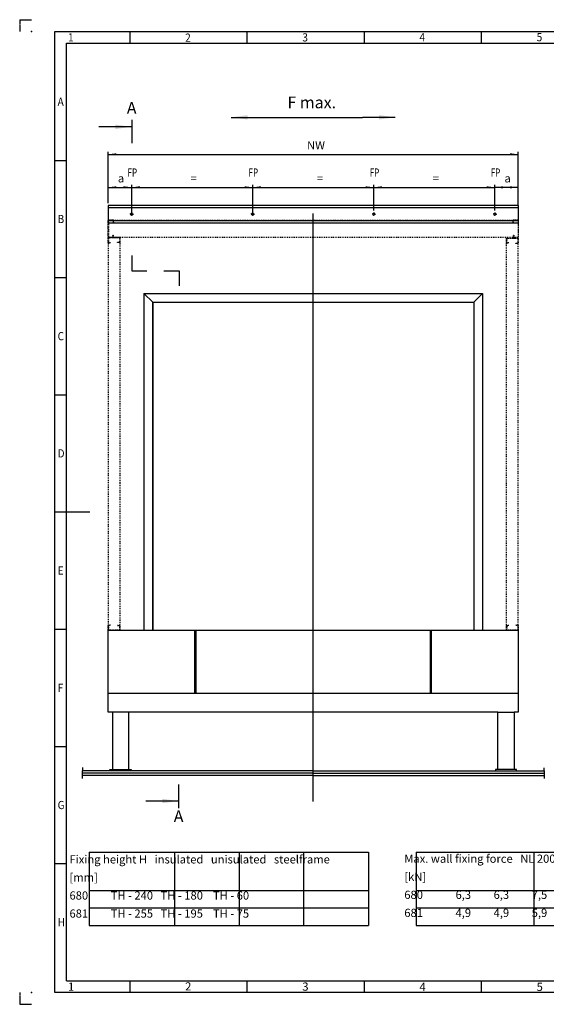
# Model space of a CAD drawing. Units: inches. Extents: x -15686 to -3806, y -9370 to -970.
# Drawn here: x -15686 to -11191, y -9370 to -970 of the extents above; entities that cross this region are included whole.
import ezdxf

# ---------------------------------------------------------------- set-up
doc = ezdxf.new("R2010")
doc.units = ezdxf.units.IN
for name, pattern in [('DASHED', [15, 7, -8]), ('DOT_CENTER', [14, 12, -1, 0, -1]), ('PHANTOM', [13, 10, -1, 0, -1, 0, -1])]:
    doc.linetypes.add(name, pattern=pattern)
doc.layers.add('1', color=7, linetype='Continuous')
doc.styles.add('CONVERTER_1', font='txt.shx', dxfattribs={"width": 0.72})
doc.styles.add('CONVERTER_2', font='txt.shx', dxfattribs={"width": 0.9})
doc.dimstyles.new('ME10_DIM_1', dxfattribs={"dimtxt": 70, "dimasz": 70, "dimexe": 20, "dimexo": 20, "dimtad": 1, "dimdec": 1, "dimdsep": 46, "dimtxsty": 'CONVERTER_1', "dimsah": 1, "dimcen": 0.09, "dimclrd": 2, "dimclre": 2, "dimclrt": 3, "dimadec": 0, "dimazin": 0, "dimtfac": 1, "dimtdec": 4, "dimtmove": 0, "dimatfit": 3, "dimfxl": 0, "dimtolj": 1, "dimtzin": 0, "dimarcsym": 0})
doc.dimstyles.new('ME10_DIM_2', dxfattribs={"dimtxt": 70, "dimasz": 70, "dimexe": 20, "dimexo": 20, "dimtad": 1, "dimdec": 1, "dimdsep": 46, "dimtxsty": 'CONVERTER_1', "dimsah": 1, "dimcen": 0.09, "dimclrd": 2, "dimclre": 2, "dimclrt": 3, "dimadec": 0, "dimazin": 0, "dimtfac": 1, "dimtdec": 4, "dimtmove": 0, "dimatfit": 3, "dimfxl": 0, "dimtolj": 1, "dimtzin": 0, "dimarcsym": 0})
doc.dimstyles.new('ME10_DIM_3', dxfattribs={"dimtxt": 70, "dimasz": 70, "dimexe": 20, "dimexo": 20, "dimtad": 1, "dimdec": 1, "dimdsep": 46, "dimtxsty": 'CONVERTER_1', "dimsah": 1, "dimcen": 0.09, "dimclrd": 2, "dimclre": 2, "dimclrt": 3, "dimadec": 0, "dimazin": 0, "dimtfac": 1, "dimtdec": 4, "dimtmove": 0, "dimatfit": 3, "dimfxl": 0, "dimtolj": 1, "dimtzin": 0, "dimarcsym": 0})
doc.dimstyles.new('ME10_DIM_4', dxfattribs={"dimtxt": 70, "dimasz": 70, "dimexe": 20, "dimexo": 20, "dimtad": 1, "dimdec": 1, "dimdsep": 46, "dimtxsty": 'CONVERTER_1', "dimsah": 1, "dimcen": 0.09, "dimclrd": 2, "dimclre": 2, "dimclrt": 3, "dimadec": 0, "dimazin": 0, "dimtfac": 1, "dimtdec": 4, "dimtmove": 0, "dimatfit": 3, "dimfxl": 0, "dimtolj": 1, "dimtzin": 0, "dimarcsym": 0})
doc.dimstyles.new('ME10_DIM_5', dxfattribs={"dimtxt": 70, "dimasz": 70, "dimexe": 20, "dimexo": 20, "dimtad": 1, "dimdec": 1, "dimdsep": 46, "dimtxsty": 'CONVERTER_1', "dimsah": 1, "dimcen": 0.09, "dimclrd": 2, "dimclre": 2, "dimclrt": 3, "dimadec": 0, "dimazin": 0, "dimtfac": 1, "dimtdec": 4, "dimtmove": 0, "dimatfit": 3, "dimfxl": 0, "dimtolj": 1, "dimtzin": 0, "dimarcsym": 0})
doc.dimstyles.new('ME10_DIM_6', dxfattribs={"dimtxt": 70, "dimasz": 70, "dimexe": 20, "dimexo": 20, "dimtad": 1, "dimdec": 1, "dimdsep": 46, "dimtxsty": 'CONVERTER_1', "dimsah": 1, "dimcen": 0.09, "dimclrd": 2, "dimclre": 2, "dimclrt": 3, "dimadec": 0, "dimazin": 0, "dimtfac": 1, "dimtdec": 4, "dimtmove": 0, "dimatfit": 3, "dimfxl": 0, "dimtolj": 1, "dimtzin": 0, "dimarcsym": 0})
doc.dimstyles.get("Standard").update_dxf_attribs({"dimtxt": 0.18, "dimasz": 0.18, "dimexe": 0.18, "dimexo": 0.0625, "dimgap": 0.09, "dimtad": 0, "dimtih": 1, "dimtoh": 1, "dimdec": 4, "dimzin": 0, "dimdsep": 46, "dimtxsty": 'Standard', "dimcen": 0.09, "dimadec": 0, "dimazin": 0, "dimtfac": 1, "dimtdec": 4, "dimtofl": 0, "dimtmove": 0, "dimatfit": 3, "dimfxl": 0, "dimtolj": 1, "dimtzin": 0, "dimarcsym": 0})

# ---------------------------------------------------------------- blocks, each defined once
blk = doc.blocks.new('*D34')
at = {"layer": '1', "color": 2, "linetype": 'Continuous'}
for p, q in [((-11630.2, -2596.7), (-11630.2, -2379.9)), ((-11430.2, -2399.9), (-11630.2, -2399.9)), ((-11430.2, -2553.7), (-11430.2, -2379.9))]:
    blk.add_line(p, q, dxfattribs=at)
at = {"layer": '1', "color": 2}
for points in [[(-11560.2, -2390.7), (-11560.2, -2409.2), (-11630.2, -2399.9)], [(-11500.2, -2409.2), (-11500.2, -2390.7), (-11430.2, -2399.9)]]:
    blk.add_solid(points, dxfattribs=at)
at = {"layer": '1', "color": 3, "insert": (-11548.4, -2379.9), "char_height": 70, "attachment_point": 7, "rotation": 0.00014, "line_spacing_factor": 0.60024, "style": 'CONVERTER_1'}
blk.add_mtext('a', dxfattribs=at)
blk = doc.blocks.new('*D45')
at = {"layer": '1', "color": 2, "linetype": 'Continuous'}
for p, q in [((-14930.2, -2533.7), (-14930.2, -2379.9)), ((-14930.2, -2399.9), (-14730.2, -2399.9)), ((-14730.2, -2596.7), (-14730.2, -2379.9))]:
    blk.add_line(p, q, dxfattribs=at)
at = {"layer": '1', "color": 2}
for points in [[(-14860.2, -2390.7), (-14860.2, -2409.2), (-14930.2, -2399.9)], [(-14800.2, -2409.2), (-14800.2, -2390.7), (-14730.2, -2399.9)]]:
    blk.add_solid(points, dxfattribs=at)
at = {"layer": '1', "color": 3, "insert": (-14848.4, -2379.9), "char_height": 70, "attachment_point": 7, "rotation": 0.00014, "line_spacing_factor": 0.60024, "style": 'CONVERTER_1'}
blk.add_mtext('a', dxfattribs=at)
blk = doc.blocks.new('*D56')
at = {"layer": '1', "color": 2, "linetype": 'Continuous'}
for p, q in [((-14730.2, -2618.9), (-14730.2, -2379.9)), ((-14730.2, -2399.9), (-13697.2, -2399.9)), ((-13697.2, -2620.7), (-13697.2, -2379.9))]:
    blk.add_line(p, q, dxfattribs=at)
at = {"layer": '1', "color": 2}
for points in [[(-14660.2, -2390.7), (-14660.2, -2409.2), (-14730.2, -2399.9)], [(-13767.2, -2409.2), (-13767.2, -2390.7), (-13697.2, -2399.9)]]:
    blk.add_solid(points, dxfattribs=at)
at = {"layer": '1', "color": 3, "insert": (-14227.7, -2379.9), "char_height": 70, "attachment_point": 7, "rotation": 0.00014, "line_spacing_factor": 0.60024, "style": 'CONVERTER_1'}
blk.add_mtext('=', dxfattribs=at)
blk = doc.blocks.new('*D67')
at = {"layer": '1', "color": 2, "linetype": 'Continuous'}
for p, q in [((-13697.2, -2620.7), (-13697.2, -2379.9)), ((-13697.2, -2399.9), (-12663.2, -2399.9)), ((-12663.2, -2596.7), (-12663.2, -2379.9))]:
    blk.add_line(p, q, dxfattribs=at)
at = {"layer": '1', "color": 2}
for points in [[(-13627.2, -2390.7), (-13627.2, -2409.2), (-13697.2, -2399.9)], [(-12733.2, -2409.2), (-12733.2, -2390.7), (-12663.2, -2399.9)]]:
    blk.add_solid(points, dxfattribs=at)
at = {"layer": '1', "color": 3, "insert": (-13150.2, -2379.9), "char_height": 70, "attachment_point": 7, "rotation": 0.00014, "line_spacing_factor": 0.60024, "style": 'CONVERTER_1'}
blk.add_mtext('=', dxfattribs=at)
blk = doc.blocks.new('*D78')
at = {"layer": '1', "color": 2, "linetype": 'Continuous'}
for p, q in [((-12663.2, -2598.6), (-12663.2, -2379.9)), ((-12663.2, -2399.9), (-11630.2, -2399.9)), ((-11630.2, -2596.7), (-11630.2, -2379.9))]:
    blk.add_line(p, q, dxfattribs=at)
at = {"layer": '1', "color": 2}
for points in [[(-12593.2, -2390.7), (-12593.2, -2409.2), (-12663.2, -2399.9)], [(-11700.2, -2409.2), (-11700.2, -2390.7), (-11630.2, -2399.9)]]:
    blk.add_solid(points, dxfattribs=at)
at = {"layer": '1', "color": 3, "insert": (-12160.7, -2379.9), "char_height": 70, "attachment_point": 7, "rotation": 0.00014, "line_spacing_factor": 0.60024, "style": 'CONVERTER_1'}
blk.add_mtext('=', dxfattribs=at)
blk = doc.blocks.new('*D89')
at = {"layer": '1', "color": 2, "linetype": 'Continuous'}
for p, q in [((-14930.2, -2533.7), (-14930.2, -2098.4)), ((-11430.2, -2533.7), (-11430.2, -2098.4)), ((-14930.2, -2118.4), (-11430.2, -2118.4))]:
    blk.add_line(p, q, dxfattribs=at)
at = {"layer": '1', "color": 2}
for points in [[(-14860.2, -2109.2), (-14860.2, -2127.6), (-14930.2, -2118.4)], [(-11500.2, -2127.6), (-11500.2, -2109.2), (-11430.2, -2118.4)]]:
    blk.add_solid(points, dxfattribs=at)
at = {"layer": '1', "color": 3, "insert": (-13233.4, -2098.4), "char_height": 70, "attachment_point": 7, "rotation": 0.00014, "line_spacing_factor": 0.60024, "style": 'CONVERTER_1'}
blk.add_mtext('NW', dxfattribs=at)

msp = doc.modelspace()

# ---------------------------------------------------------------- linework, layer by layer
at = {"color": 7, "linetype": 'DASHED'}
for p, q in [((-14930.24, -2828.75), (-14930.24, -6178.72)), ((-14830.24, -2828.75), (-14930.24, -2828.75)), ((-14830.24, -2828.75), (-14830.24, -4923.72)), ((-11530.24, -4923.72), (-11530.24, -2833.75)), ((-11430.24, -2833.75), (-11530.24, -2833.75)), ((-11430.24, -6178.72), (-11430.24, -2833.75)), ((-14830.24, -4923.72), (-14830.24, -6178.72)), ((-11530.24, -6178.72), (-11530.24, -4923.72))]:
    msp.add_line(p, q, dxfattribs=at)
at = {"layer": '1', "color": 4, "linetype": 'PHANTOM'}
for p, q in [((-15686.11, -969.67), (-15586.11, -969.67)), ((-15686.11, -969.67), (-15686.11, -1069.67)), ((-15686.11, -9269.67), (-15686.11, -9369.67)), ((-15686.11, -9369.67), (-15586.11, -9369.67))]:
    msp.add_line(p, q, dxfattribs=at)
at = {"layer": '1', "color": 3, "linetype": 'Continuous'}
for p, q in [((-15386.11, -9269.67), (-15386.11, -1069.67)), ((-15386.11, -1069.67), (-3906.11, -1069.67)), ((-14746.11, -1069.67), (-14746.11, -1169.67)), ((-13746.11, -1069.67), (-13746.11, -1169.67)), ((-12746.11, -1069.67), (-12746.11, -1169.67)), ((-11746.11, -1069.67), (-11746.11, -1169.67)), ((-15386.11, -2169.67), (-15286.11, -2169.67)), ((-15386.11, -3169.67), (-15286.11, -3169.67)), ((-15386.11, -4169.67), (-15286.11, -4169.67)), ((-15386.11, -5169.67), (-15086.11, -5169.67)), ((-15386.11, -6169.67), (-15286.11, -6169.67)), ((-15386.11, -7169.67), (-15286.11, -7169.67)), ((-15092.84, -8072.87), (-15092.84, -8398.87)), ((-15092.84, -8072.87), (-12709.84, -8072.87)), ((-12709.84, -8072.87), (-12709.84, -8398.87)), ((-12300.84, -8072.87), (-9877.84, -8072.87)), ((-12300.84, -8072.87), (-12300.84, -8398.87)), ((-15386.11, -8169.67), (-15286.11, -8169.67)), ((-15092.84, -8398.87), (-15092.84, -8547.87)), ((-12709.84, -8398.87), (-12709.84, -8547.87)), ((-12300.84, -8398.87), (-12300.84, -8547.87)), ((-15092.84, -8547.87), (-15092.84, -8696.87)), ((-12709.84, -8547.87), (-12709.84, -8696.87)), ((-12300.84, -8547.87), (-12300.84, -8696.87)), ((-15092.84, -8696.87), (-14364.84, -8696.87)), ((-14364.84, -8696.87), (-12709.84, -8696.87)), ((-12300.84, -8696.87), (-11572.84, -8696.87)), ((-11572.84, -8696.87), (-9877.84, -8696.87)), ((-14746.11, -9169.67), (-14746.11, -9269.67)), ((-13746.11, -9169.67), (-13746.11, -9269.67)), ((-12746.11, -9169.67), (-12746.11, -9269.67)), ((-11746.11, -9169.67), (-11746.11, -9269.67)), ((-3906.11, -9269.67), (-15386.11, -9269.67))]:
    msp.add_line(p, q, dxfattribs=at)
at = {"layer": '1', "color": 5, "linetype": 'Continuous'}
for p, q in [((-15286.11, -9169.67), (-15286.11, -1169.67)), ((-15286.11, -1169.67), (-4006.11, -1169.67)), ((-15286.11, -9169.67), (-10746.11, -9169.67))]:
    msp.add_line(p, q, dxfattribs=at)
at = {"layer": '1', "color": 7, "linetype": 'DOT_CENTER'}
for p, q in [((-14730.24, -1823.75), (-14730.24, -2023.75)), ((-14730.24, -2982), (-14730.24, -3111)), ((-14730.24, -3111), (-14601.24, -3111)), ((-14730.24, -3111), (-14601.24, -3111)), ((-14455, -3111), (-14326, -3111)), ((-14326, -3111), (-14326, -3240)), ((-14930.24, -6178.72), (-14190.24, -6178.72)), ((-14930.24, -6718.72), (-14930.24, -6178.72)), ((-14190.24, -6718.72), (-14190.24, -6178.72)), ((-14190.24, -6178.72), (-14180.24, -6178.72)), ((-14180.24, -6718.72), (-14180.24, -6178.72)), ((-14180.24, -6178.72), (-12180.24, -6178.72)), ((-12180.24, -6718.72), (-12180.24, -6178.72)), ((-12180.24, -6178.72), (-12170.24, -6178.72)), ((-12170.24, -6718.72), (-12170.24, -6178.72)), ((-12170.24, -6178.72), (-11430.24, -6178.72)), ((-11430.24, -6178.72), (-11430.24, -6718.72)), ((-14930.24, -6878.72), (-14930.24, -6718.72)), ((-14190.24, -6718.72), (-14930.24, -6718.72)), ((-14180.24, -6718.72), (-14190.24, -6718.72)), ((-12180.24, -6718.72), (-14180.24, -6718.72)), ((-12170.24, -6718.72), (-12180.24, -6718.72)), ((-11430.24, -6718.72), (-12170.24, -6718.72)), ((-11430.24, -6718.72), (-11430.24, -6878.72)), ((-14895.24, -6878.72), (-14930.24, -6878.72)), ((-14755.24, -6878.72), (-14895.24, -6878.72)), ((-14895.24, -6878.72), (-14895.24, -7366.72)), ((-14755.24, -7366.72), (-14755.24, -6878.72)), ((-11605.24, -6878.72), (-14755.24, -6878.72)), ((-11605.24, -6878.72), (-11465.24, -6878.72)), ((-11605.24, -7366.72), (-11605.24, -6878.72)), ((-11430.24, -6878.72), (-11465.24, -6878.72)), ((-11465.24, -6878.72), (-11465.24, -7366.72)), ((-14915.24, -7366.72), (-14895.24, -7366.72)), ((-14915.24, -7378.72), (-14915.24, -7366.72)), ((-14735.24, -7378.72), (-14915.24, -7378.72)), ((-14895.24, -7366.72), (-14755.24, -7366.72)), ((-14755.24, -7366.72), (-14735.24, -7366.72)), ((-14735.24, -7366.72), (-14735.24, -7378.72)), ((-11625.24, -7366.72), (-11625.24, -7378.72)), ((-11605.24, -7366.72), (-11625.24, -7366.72)), ((-11625.24, -7378.72), (-11445.24, -7378.72)), ((-11465.24, -7366.72), (-11605.24, -7366.72)), ((-11445.24, -7366.72), (-11465.24, -7366.72)), ((-11445.24, -7378.72), (-11445.24, -7366.72)), ((-14329.59, -7495.27), (-14329.59, -7695.27))]:
    msp.add_line(p, q, dxfattribs=at)
at = {"layer": '1', "color": 7, "linetype": 'Continuous'}
for p, q in [((-13600.24, -1802.75), (-12760.24, -1802.75)), ((-11430.24, -2553.75), (-14930.24, -2553.75)), ((-14930.24, -2553.75), (-14930.24, -2703.75)), ((-11430.24, -2573.75), (-14930.24, -2573.75)), ((-11430.24, -2553.75), (-11430.24, -2573.75)), ((-11430.24, -2573.75), (-11430.24, -2683.75)), ((-14930.24, -2683.75), (-11430.24, -2683.75)), ((-11430.24, -2683.75), (-11430.24, -2703.75)), ((-14930.24, -2703.75), (-11430.24, -2703.75)), ((-14625.24, -3304.42), (-11735.24, -3304.42)), ((-14625.24, -3304.42), (-14625.24, -6178.72)), ((-14550.24, -3378.72), (-14625.24, -3304.42)), ((-11810.24, -3378.72), (-11735.24, -3304.42)), ((-11735.24, -3304.42), (-11735.24, -6178.72)), ((-14550.24, -3378.72), (-11810.24, -3378.72)), ((-14550.24, -3378.72), (-14550.24, -6178.72)), ((-14550.24, -6178.72), (-14550.24, -3378.72)), ((-14550.24, -3378.72), (-11810.24, -3378.72)), ((-11810.24, -3378.72), (-11810.24, -6178.72)), ((-11810.24, -3378.72), (-11810.24, -6178.72)), ((-14550.24, -6178.72), (-14190.24, -6178.72)), ((-14190.24, -6178.72), (-14180.24, -6178.72)), ((-14180.24, -6178.72), (-12180.24, -6178.72)), ((-12180.24, -6178.72), (-12170.24, -6178.72)), ((-12170.24, -6178.72), (-11810.24, -6178.72)), ((-13180.24, -7378.72), (-15150.24, -7378.72)), ((-13180.24, -7378.72), (-11210.24, -7378.72))]:
    msp.add_line(p, q, dxfattribs=at)
at = {"layer": '1', "color": 7, "linetype": 'DASHED'}
for p, q in [((-14930.24, -2828.75), (-14930.24, -2678.75)), ((-14930.24, -2678.75), (-11430.24, -2678.75)), ((-11430.24, -2678.75), (-11430.24, -2828.75)), ((-11430.24, -2828.75), (-14930.24, -2828.75)), ((-14930.24, -6178.72), (-14830.24, -6178.72)), ((-11530.24, -6178.72), (-11430.24, -6178.72))]:
    msp.add_line(p, q, dxfattribs=at)
at = {"layer": '1', "color": 2, "linetype": 'DASHED'}
for p, q in [((-14930.24, -2825.25), (-14930.24, -2682.25)), ((-14928.74, -2682.25), (-14928.74, -2825.25)), ((-14926.74, -2678.75), (-14888.74, -2678.75)), ((-14888.74, -2680.25), (-14926.74, -2680.25)), ((-14886.74, -2698.75), (-14886.74, -2682.25)), ((-14885.24, -2682.25), (-14885.24, -2698.75)), ((-14742.24, -2628.75), (-14718.24, -2628.75)), ((-14740.4, -2628.75), (-14720.08, -2628.75)), ((-14730.24, -2619.51), (-14738.24, -2624.13)), ((-14738.24, -2624.13), (-14738.24, -2633.37)), ((-14738.24, -2633.37), (-14730.24, -2637.99)), ((-14730.24, -2616.75), (-14730.24, -2640.75)), ((-14730.24, -2618.59), (-14730.24, -2638.91)), ((-14722.24, -2624.13), (-14730.24, -2619.51)), ((-14730.24, -2637.99), (-14722.24, -2633.37)), ((-14722.24, -2633.37), (-14722.24, -2624.13)), ((-13709.24, -2628.75), (-13685.24, -2628.75)), ((-13707.4, -2628.75), (-13687.08, -2628.75)), ((-13697.24, -2619.51), (-13705.24, -2624.13)), ((-13705.24, -2624.13), (-13705.24, -2633.37)), ((-13705.24, -2633.37), (-13697.24, -2637.99)), ((-13697.24, -2616.75), (-13697.24, -2640.75)), ((-13697.24, -2618.59), (-13697.24, -2638.91)), ((-13689.24, -2624.13), (-13697.24, -2619.51)), ((-13697.24, -2637.99), (-13689.24, -2633.37)), ((-13689.24, -2633.37), (-13689.24, -2624.13)), ((-12675.24, -2628.75), (-12651.24, -2628.75)), ((-12673.4, -2628.75), (-12653.08, -2628.75)), ((-12663.24, -2619.51), (-12671.24, -2624.13)), ((-12671.24, -2624.13), (-12671.24, -2633.37)), ((-12671.24, -2633.37), (-12663.24, -2637.99)), ((-12663.24, -2616.75), (-12663.24, -2640.75)), ((-12663.24, -2618.59), (-12663.24, -2638.91)), ((-12655.24, -2624.13), (-12663.24, -2619.51)), ((-12663.24, -2637.99), (-12655.24, -2633.37)), ((-12655.24, -2633.37), (-12655.24, -2624.13)), ((-11642.24, -2628.75), (-11618.24, -2628.75)), ((-11640.4, -2628.75), (-11620.08, -2628.75)), ((-11630.24, -2619.51), (-11638.24, -2624.13)), ((-11638.24, -2624.13), (-11638.24, -2633.37)), ((-11638.24, -2633.37), (-11630.24, -2637.99)), ((-11630.24, -2616.75), (-11630.24, -2640.75)), ((-11630.24, -2618.59), (-11630.24, -2638.91)), ((-11622.24, -2624.13), (-11630.24, -2619.51)), ((-11630.24, -2637.99), (-11622.24, -2633.37)), ((-11622.24, -2633.37), (-11622.24, -2624.13)), ((-11475.24, -2698.75), (-11475.24, -2682.25)), ((-11473.74, -2682.25), (-11473.74, -2698.75)), ((-11471.74, -2678.75), (-11433.74, -2678.75)), ((-11433.74, -2680.25), (-11471.74, -2680.25)), ((-11431.74, -2682.25), (-11431.74, -2825.25)), ((-11430.24, -2682.25), (-11430.24, -2825.25)), ((-14885.24, -2698.75), (-14886.74, -2698.75)), ((-11473.74, -2698.75), (-11475.24, -2698.75)), ((-14930.24, -2870.25), (-14930.24, -2832.25)), ((-14928.74, -2832.25), (-14928.74, -2870.25)), ((-14926.74, -2827.25), (-14892.74, -2827.25)), ((-14892.74, -2828.75), (-14926.74, -2828.75)), ((-14926.74, -2828.75), (-14833.74, -2828.75)), ((-14833.74, -2830.25), (-14926.74, -2830.25)), ((-14890.74, -2825.25), (-14890.74, -2808.75)), ((-14890.74, -2808.75), (-14889.24, -2808.75)), ((-14889.24, -2808.75), (-14889.24, -2825.25)), ((-14831.74, -2866.25), (-14831.74, -2832.25)), ((-14830.24, -2832.25), (-14830.24, -2866.25)), ((-11530.24, -2871.25), (-11530.24, -2837.25)), ((-11528.74, -2837.25), (-11528.74, -2871.25)), ((-11526.74, -2833.75), (-11433.74, -2833.75)), ((-11433.74, -2835.25), (-11526.74, -2835.25)), ((-11471.24, -2825.25), (-11471.24, -2808.75)), ((-11471.24, -2808.75), (-11469.74, -2808.75)), ((-11469.74, -2808.75), (-11469.74, -2825.25)), ((-11467.74, -2827.25), (-11433.74, -2827.25)), ((-11433.74, -2828.75), (-11467.74, -2828.75)), ((-11431.74, -2875.25), (-11431.74, -2837.25)), ((-11430.24, -2837.25), (-11430.24, -2875.25)), ((-14926.74, -2872.25), (-14910.24, -2872.25)), ((-14910.24, -2873.75), (-14926.74, -2873.75)), ((-14910.24, -2872.25), (-14910.24, -2873.75)), ((-14850.24, -2869.75), (-14850.24, -2868.25)), ((-14850.24, -2868.25), (-14833.74, -2868.25)), ((-14833.74, -2869.75), (-14850.24, -2869.75)), ((-11526.74, -2873.25), (-11510.24, -2873.25)), ((-11510.24, -2874.75), (-11526.74, -2874.75)), ((-11510.24, -2873.25), (-11510.24, -2874.75)), ((-11450.24, -2877.25), (-11433.74, -2877.25)), ((-11450.24, -2878.75), (-11450.24, -2877.25)), ((-11433.74, -2878.75), (-11450.24, -2878.75)), ((-14930.24, -6175.22), (-14930.24, -6137.22)), ((-14928.74, -6137.22), (-14928.74, -6175.22)), ((-14926.74, -6133.72), (-14910.24, -6133.72)), ((-14910.24, -6135.22), (-14926.74, -6135.22)), ((-14926.74, -6177.22), (-14833.74, -6177.22)), ((-14833.74, -6178.72), (-14926.74, -6178.72)), ((-14926.74, -6178.72), (-14926.74, -6178.72)), ((-14910.24, -6133.72), (-14910.24, -6135.22)), ((-14850.24, -6139.22), (-14850.24, -6137.72)), ((-14850.24, -6137.72), (-14833.74, -6137.72)), ((-14833.74, -6139.22), (-14850.24, -6139.22)), ((-14831.74, -6175.22), (-14831.74, -6141.22)), ((-14830.24, -6141.22), (-14830.24, -6175.22)), ((-11530.24, -6175.22), (-11530.24, -6141.22)), ((-11528.74, -6141.22), (-11528.74, -6175.22)), ((-11526.74, -6137.72), (-11510.24, -6137.72)), ((-11510.24, -6139.22), (-11526.74, -6139.22)), ((-11526.74, -6177.22), (-11433.74, -6177.22)), ((-11433.74, -6178.72), (-11526.74, -6178.72)), ((-11510.24, -6137.72), (-11510.24, -6139.22)), ((-11450.24, -6135.22), (-11450.24, -6133.72)), ((-11450.24, -6133.72), (-11433.74, -6133.72)), ((-11433.74, -6135.22), (-11450.24, -6135.22)), ((-11433.74, -6178.72), (-11433.74, -6178.72)), ((-11431.74, -6175.22), (-11431.74, -6137.22)), ((-11430.24, -6137.22), (-11430.24, -6175.22))]:
    msp.add_line(p, q, dxfattribs=at)
at = {"layer": '1', "color": 2, "linetype": 'DOT_CENTER'}
for p, q in [((-13180.24, -7639.06), (-13180.24, -2623.65)), ((-15150.24, -7350.72), (-15150.24, -7378.72)), ((-15150.24, -7442.72), (-15150.24, -7378.72)), ((-11210.24, -7378.72), (-11210.24, -7350.72)), ((-11210.24, -7378.72), (-11210.24, -7442.72))]:
    msp.add_line(p, q, dxfattribs=at)
at = {"layer": '1', "color": 2, "linetype": 'Continuous'}
for p, q in [((-13180.24, -7398.72), (-15150.24, -7398.72)), ((-13180.24, -7418.72), (-15150.24, -7418.72)), ((-13180.24, -7398.72), (-11210.24, -7398.72)), ((-13180.24, -7418.72), (-11210.24, -7418.72)), ((-14364.84, -8072.87), (-14364.84, -8696.87)), ((-13813.84, -8072.87), (-13813.84, -8696.87)), ((-13262.84, -8072.87), (-13262.84, -8696.87)), ((-11298.84, -8072.87), (-11298.84, -8696.87)), ((-15092.84, -8398.87), (-12709.84, -8398.87)), ((-12300.84, -8398.87), (-9877.84, -8398.87)), ((-15092.84, -8547.87), (-12709.84, -8547.87)), ((-12300.84, -8547.87), (-9877.84, -8547.87))]:
    msp.add_line(p, q, dxfattribs=at)
at = {"layer": '1', "color": 2, "linetype": 'DASHED'}
for centre, radius in [((-14730.24, -2628.75), 10), ((-14730.24, -2628.75), 8), ((-13697.24, -2628.75), 10), ((-13697.24, -2628.75), 8), ((-12663.24, -2628.75), 10), ((-12663.24, -2628.75), 8), ((-11630.24, -2628.75), 10), ((-11630.24, -2628.75), 8)]:
    msp.add_circle(centre, radius, dxfattribs=at)
for centre, radius, start, end in [((-14926.74, -2682.25), 3.5, 90, 180), ((-14926.74, -2682.25), 2, 90, 180), ((-14888.74, -2682.25), 3.5, 0, 90), ((-14888.74, -2682.25), 2, 0, 90), ((-11471.74, -2682.25), 3.5, 90, 180), ((-11471.74, -2682.25), 2, 90, 180), ((-11433.74, -2682.25), 3.5, 0, 90), ((-11433.74, -2682.25), 2, 0, 90), ((-14926.74, -2825.25), 3.5, 180, -90), ((-14926.74, -2832.25), 3.5, 90, 180), ((-14926.74, -2825.25), 2, 180, -90), ((-14926.74, -2832.25), 2, 90, 180), ((-14892.74, -2825.25), 3.5, -90, 0), ((-14892.74, -2825.25), 2, -90, 0), ((-14833.74, -2832.25), 3.5, 0, 90), ((-14833.74, -2832.25), 2, 0, 90), ((-11526.74, -2837.25), 3.5, 90, 180), ((-11526.74, -2837.25), 2, 90, 180), ((-11467.74, -2825.25), 3.5, 180, -90), ((-11467.74, -2825.25), 2, 180, -90), ((-11433.74, -2825.25), 3.5, -90, 0), ((-11433.74, -2825.25), 2, -90, 0), ((-11433.74, -2837.25), 3.5, 0, 90), ((-11433.74, -2837.25), 2, 0, 90), ((-14926.74, -2870.25), 3.5, 180, -90), ((-14926.74, -2870.25), 2, 180, -90), ((-14833.74, -2866.25), 2, -90, 0), ((-14833.74, -2866.25), 3.5, -90, 0), ((-11526.74, -2871.25), 3.5, 180, -90), ((-11526.74, -2871.25), 2, 180, -90), ((-11433.74, -2875.25), 3.5, -90, 0), ((-11433.74, -2875.25), 2, -90, 0), ((-14926.74, -6137.22), 3.5, 90, 180), ((-14926.74, -6175.22), 3.5, 180, -90.000141), ((-14926.74, -6137.22), 2, 90, 180), ((-14926.74, -6175.22), 2, 180, -90), ((-14833.74, -6141.22), 3.5, 0, 90), ((-14833.74, -6141.22), 2, 0, 90), ((-14833.74, -6175.22), 2, -90, 0), ((-14833.74, -6175.22), 3.5, -90, 0), ((-11526.74, -6141.22), 3.5, 90, 180), ((-11526.74, -6175.22), 3.5, 180, -90), ((-11526.74, -6141.22), 2, 90, 180), ((-11526.74, -6175.22), 2, 180, -90), ((-11433.74, -6137.22), 3.5, 0, 90), ((-11433.74, -6137.22), 2, 0, 90), ((-11433.74, -6175.22), 3.5, -89.999859, 0), ((-11433.74, -6175.22), 2, -90, 0)]:
    msp.add_arc(centre, radius, start, end, dxfattribs=at)
at = {"layer": '1', "color": 4}
for p in [(-15586.11, -1069.67), (-15586.11, -9269.67)]:
    msp.add_point(p, dxfattribs=at)
at = {"layer": '1', "color": 7}
for points in [[(-13740.24, -1784.32), (-13740.24, -1821.18), (-13880.24, -1802.75)], [(-12620.24, -1821.18), (-12620.24, -1784.32), (-12480.24, -1802.75)]]:
    msp.add_solid(points, dxfattribs=at)
at = {"layer": '1', "color": 2}
for points in [[(-14870.24, -1902.18), (-14870.24, -1865.32), (-14730.24, -1883.75)], [(-14469.59, -7653.7), (-14469.59, -7616.84), (-14329.59, -7635.27)]]:
    msp.add_solid(points, dxfattribs=at)

# ---------------------------------------------------------------- texts
at = {"layer": '1', "color": 3}
for s, style, width, p in [('1', 'CONVERTER_2', 0.9, (-15273.62, -1155.71)), ('2', 'CONVERTER_2', 0.9, (-14273.62, -1157.71)), ('3', 'CONVERTER_2', 0.9, (-13273.62, -1155.71)), ('4', 'CONVERTER_2', 0.9, (-12273.62, -1153.71)), ('5', 'CONVERTER_2', 0.9, (-11273.62, -1153.71)), ('A', 'CONVERTER_2', 0.9, (-15362.31, -1704.62)), ('FP', 'CONVERTER_1', 0.72, (-14765.24, -2308.87)), ('FP', 'CONVERTER_1', 0.72, (-13732.24, -2308.87)), ('FP', 'CONVERTER_1', 0.72, (-12698.24, -2308.87)), ('FP', 'CONVERTER_1', 0.72, (-11665.24, -2308.87)), ('B', 'CONVERTER_2', 0.9, (-15362.31, -2704.62)), ('C', 'CONVERTER_2', 0.9, (-15362.31, -3704.62)), ('D', 'CONVERTER_2', 0.9, (-15362.31, -4704.62)), ('E', 'CONVERTER_2', 0.9, (-15362.31, -5704.62)), ('F', 'CONVERTER_2', 0.9, (-15362.31, -6704.62)), ('G', 'CONVERTER_2', 0.9, (-15362.31, -7704.62)), ('H', 'CONVERTER_2', 0.9, (-15362.31, -8704.62))]:
    msp.add_text(s, height=70, dxfattribs=dict(at, style=style, width=width)).set_placement(p)
at = {"layer": '1', "color": 7, "char_height": 100, "line_spacing_factor": 1.320528, "style": 'CONVERTER_1'}
for s, insert, attachment_point in [('A', (-14730.24, -1803.75), 8), ('F max.', (-13193.24, -1756.75), 8), ('A', (-14329.59, -7715.27), 2)]:
    msp.add_mtext(s, dxfattribs=dict(at, insert=insert, attachment_point=attachment_point))
at = {"layer": '1', "color": 3, "char_height": 70, "line_spacing_factor": 1.320528}
for s, insert, attachment_point, style in [('Fixing height H   insulated   unisulated   steelframe\\P      [mm] \\P     680         TH - 240   TH - 180    TH - 60\\P     681         TH - 255   TH - 195    TH - 75', (-15260.91, -8652.19), 7, 'CONVERTER_1'), ('Max. wall fixing force   NL 2000   NL 2450   NL 3000\\P         [kN]\\P        680             6,3         6,3         7,5\\P        681             4,9         4,9         5,9', (-12403.1, -8646.37), 7, 'CONVERTER_1'), ('1', (-15273.62, -9183.64), 1, 'CONVERTER_2'), ('2', (-14273.62, -9181.64), 1, 'CONVERTER_2'), ('3', (-13273.62, -9183.64), 1, 'CONVERTER_2'), ('4', (-12273.62, -9185.64), 1, 'CONVERTER_2'), ('5', (-11273.62, -9185.64), 1, 'CONVERTER_2')]:
    msp.add_mtext(s, dxfattribs=dict(at, insert=insert, attachment_point=attachment_point, style=style))

# ---------------------------------------------------------------- dimensions: what is measured, and where the dimension line sits
at = {"layer": '1'}
for base, p1, p2, text, dimstyle, picture, middle in [((-14930.24, -2118.43), (-11430.24, -2553.75), (-14930.24, -2553.75), 'NW', 'ME10_DIM_6', '*D89', (-13180.24, -2063.43)), ((-14930.24, -2399.94), (-14730.24, -2616.75), (-14930.24, -2553.75), 'a', 'ME10_DIM_2', '*D45', (-14830.24, -2355.44)), ((-14730.24, -2399.94), (-13697.24, -2640.75), (-14730.24, -2638.91), '=', 'ME10_DIM_3', '*D56', (-14213.74, -2362.44)), ((-13697.24, -2399.94), (-12663.24, -2616.75), (-13697.24, -2640.75), '=', 'ME10_DIM_4', '*D67', (-13136.19, -2362.44)), ((-12663.24, -2399.94), (-11630.24, -2616.75), (-12663.24, -2618.59), '=', 'ME10_DIM_5', '*D78', (-12146.74, -2362.44)), ((-11430.24, -2399.94), (-11630.24, -2616.75), (-11430.24, -2573.75), 'a', 'ME10_DIM_1', '*D34', (-11530.24, -2355.44))]:
    dim = msp.add_linear_dim(base=base, p1=p1, p2=p2, text=text, dimstyle=dimstyle, dxfattribs=at)
    dim.commit()
    dim.dimension.update_dxf_attribs({"geometry": picture, "text_midpoint": middle, "text_rotation": 0.000139})

# ---------------------------------------------------------------- leaders
at = {"layer": '1', "color": 7, "linetype": 'Continuous', "has_arrowhead": 0}
for points in [[(-13880.24, -1802.75), (-13600.24, -1802.75)], [(-12480.24, -1802.75), (-12760.24, -1802.75)]]:
    msp.add_leader(points, dimstyle='Standard', dxfattribs=at)
at = {"layer": '1', "color": 2, "linetype": 'Continuous', "has_arrowhead": 0}
for points in [[(-14730.24, -1883.75), (-15010.24, -1883.75)], [(-14329.59, -7635.27), (-14609.59, -7635.27)]]:
    msp.add_leader(points, dimstyle='Standard', dxfattribs=at)

doc.saveas('drawing.dxf')
